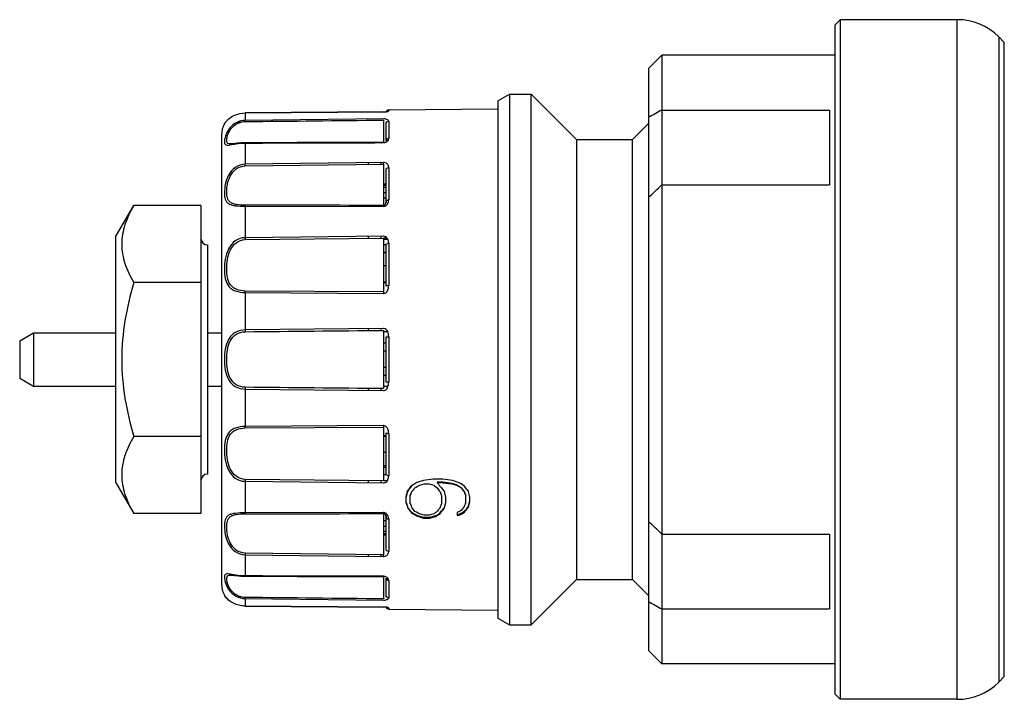
# Model space of a CAD drawing. Units: millimetres. Extents: x 0 to 841, y 0 to 1189.
# Drawn here: x 210 to 247, y 664 to 690 of the extents above; entities that cross this region are included whole.
import ezdxf

# ---------------------------------------------------------------- set-up
doc = ezdxf.new("R2010")
doc.units = ezdxf.units.MM
doc.header["$LTSCALE"] = 77.505185
doc.layers.add('ALL_AXIS', color=7, linetype='CONTINUOUS')

msp = doc.modelspace()

# ---------------------------------------------------------------- linework, layer by layer
at = {"layer": 'ALL_AXIS', "color": 40, "linetype": 'Continuous'}
for p, q in [((240.548, 689.577), (240.748, 689.777)), ((240.748, 689.777), (240.748, 664.277)), ((245.137, 689.777), (240.748, 689.777)), ((245.137, 664.277), (245.137, 689.777)), ((240.548, 689.577), (240.548, 664.477)), ((246.692, 689.133), (246.692, 664.921)), ((246.904, 688.921), (246.692, 689.133)), ((246.904, 665.133), (246.904, 688.921)), ((233.548, 687.952), (234.048, 688.452)), ((234.048, 688.452), (234.048, 665.602)), ((240.548, 688.452), (234.048, 688.452)), ((233.548, 687.952), (233.548, 666.102)), ((227.898, 686.727), (228.331, 686.977)), ((227.898, 686.727), (227.898, 667.327)), ((228.331, 686.977), (228.331, 667.077)), ((228.331, 686.977), (229.148, 686.977)), ((229.148, 667.077), (229.148, 686.977)), ((230.848, 685.277), (229.148, 686.977)), ((223.597, 686.317), (218.415, 686.279)), ((218.415, 686.278), (223.597, 686.316)), ((218.415, 686.278), (218.415, 686.279)), ((218.415, 686.278), (218.415, 685.999)), ((223.597, 686.317), (223.597, 686.316)), ((223.797, 686.391), (227.898, 686.427)), ((223.797, 686.391), (223.797, 686.352)), ((234.048, 686.387), (240.348, 686.387)), ((240.348, 686.387), (240.348, 683.579)), ((218.123, 685.927), (218.248, 685.927)), ((223.597, 686.056), (218.415, 685.999)), ((223.598, 686.009), (223.598, 685.173)), ((223.797, 685.97), (223.797, 685.315)), ((217.645, 685.893), (217.633, 685.875)), ((223.698, 685.226), (223.698, 685.874)), ((232.948, 685.277), (233.548, 685.877)), ((217.523, 685.444), (217.523, 668.61)), ((217.75, 685.411), (217.678, 685.416)), ((218.415, 685.148), (218.416, 685.159)), ((223.598, 685.177), (218.416, 685.16)), ((218.416, 685.16), (218.416, 685.157)), ((223.598, 685.173), (223.598, 685.177)), ((230.848, 685.277), (230.848, 668.777)), ((230.848, 685.277), (232.948, 685.277)), ((232.948, 668.777), (232.948, 685.277)), ((217.849, 685.112), (218.019, 685.112)), ((218.415, 685.148), (218.415, 684.355)), ((223.597, 684.42), (218.415, 684.355)), ((223.498, 684.419), (223.498, 684.353)), ((223.598, 684.355), (223.597, 684.42)), ((218.416, 684.293), (223.598, 684.355)), ((223.033, 684.413), (223.033, 684.348)), ((223.598, 684.355), (223.598, 682.809)), ((223.698, 682.952), (223.698, 684.149)), ((223.797, 684.226), (223.797, 683.016)), ((223.698, 683.602), (223.598, 683.602)), ((223.598, 683.568), (223.698, 683.568)), ((223.698, 683.475), (223.598, 683.475)), ((234.048, 683.579), (240.348, 683.579)), ((223.598, 683.299), (223.698, 683.299)), ((223.698, 683.084), (223.598, 683.084)), ((213.548, 681.627), (214.226, 682.8)), ((216.748, 682.8), (214.226, 682.8)), ((216.748, 682.8), (216.748, 671.253)), ((218.415, 682.781), (218.415, 681.595)), ((218.415, 682.781), (223.597, 682.771)), ((223.498, 682.809), (223.498, 682.771)), ((213.548, 681.627), (213.548, 672.427)), ((223.597, 681.659), (218.415, 681.595)), ((218.416, 681.524), (223.598, 681.584)), ((223.033, 681.652), (223.033, 681.578)), ((223.498, 681.658), (223.498, 681.583)), ((223.735, 681.585), (223.597, 681.585)), ((223.598, 681.584), (223.598, 679.565)), ((223.769, 681.529), (223.598, 681.529)), ((216.998, 681.327), (216.998, 672.727)), ((223.698, 681.328), (223.598, 681.328)), ((223.698, 679.776), (223.698, 681.339)), ((223.797, 681.386), (223.797, 679.805)), ((223.598, 681.057), (223.698, 681.057)), ((223.598, 681.047), (223.698, 681.047)), ((223.698, 680.537), (223.598, 680.537)), ((216.748, 679.914), (214.226, 679.914)), ((223.698, 679.929), (223.598, 679.929)), ((223.598, 679.917), (223.698, 679.917)), ((218.415, 679.539), (218.416, 679.597)), ((218.415, 679.539), (218.415, 678.14)), ((218.415, 679.539), (223.597, 679.505)), ((223.598, 679.565), (218.416, 679.597)), ((223.597, 678.193), (218.415, 678.14)), ((223.033, 678.187), (223.033, 678.115)), ((223.498, 678.192), (223.498, 678.119)), ((209.948, 677.727), (210.468, 678.027)), ((210.468, 678.027), (210.468, 676.027)), ((210.468, 678.027), (213.548, 678.027)), ((216.998, 678.027), (217.523, 678.027)), ((223.598, 678.12), (223.598, 675.934)), ((223.764, 678.061), (223.598, 678.061)), ((223.698, 676.181), (223.698, 677.873)), ((223.797, 677.882), (223.797, 676.172)), ((209.948, 677.727), (209.948, 676.327)), ((223.698, 677.645), (223.598, 677.645)), ((223.598, 677.354), (223.698, 677.354)), ((223.698, 676.732), (223.598, 676.732)), ((209.948, 676.327), (210.468, 676.027)), ((223.598, 676.441), (223.698, 676.441)), ((210.468, 676.027), (213.548, 676.027)), ((216.998, 676.027), (217.523, 676.027)), ((223.033, 675.939), (223.033, 675.867)), ((223.498, 675.935), (223.498, 675.862)), ((223.598, 676.025), (223.774, 676.025)), ((218.415, 675.914), (218.415, 674.515)), ((218.415, 675.914), (223.597, 675.861)), ((223.597, 674.549), (218.415, 674.515)), ((218.416, 674.457), (218.415, 674.515)), ((218.416, 674.457), (223.598, 674.489)), ((223.598, 674.489), (223.598, 672.47)), ((216.748, 674.14), (214.226, 674.14)), ((223.698, 674.166), (223.598, 674.166)), ((223.598, 674.154), (223.698, 674.154)), ((223.698, 672.715), (223.698, 674.278)), ((223.797, 674.249), (223.797, 672.668)), ((223.598, 673.544), (223.698, 673.544)), ((223.698, 673.033), (223.598, 673.033)), ((223.698, 672.972), (223.598, 672.972)), ((223.698, 672.703), (223.598, 672.703)), ((213.548, 672.427), (214.226, 671.253)), ((218.415, 672.459), (218.415, 671.273)), ((218.415, 672.459), (223.597, 672.395)), ((223.598, 672.47), (218.416, 672.53)), ((223.033, 672.476), (223.033, 672.402)), ((223.498, 672.471), (223.498, 672.396)), ((223.598, 672.493), (223.753, 672.493)), ((224.653, 672.282), (224.603, 672.213)), ((224.605, 672.224), (224.649, 672.286)), ((224.649, 672.286), (224.655, 672.293)), ((224.717, 672.322), (224.653, 672.282)), ((224.655, 672.293), (224.721, 672.335)), ((224.785, 672.365), (224.717, 672.322)), ((224.851, 672.407), (224.785, 672.365)), ((225.104, 672.492), (224.851, 672.407)), ((224.959, 672.314), (225.134, 672.363)), ((225.466, 672.535), (225.104, 672.492)), ((225.134, 672.363), (225.311, 672.362)), ((225.311, 672.362), (225.492, 672.31)), ((225.83, 672.533), (225.466, 672.535)), ((225.616, 672.425), (225.627, 672.411)), ((225.839, 672.425), (225.616, 672.425)), ((225.621, 672.406), (225.839, 672.405)), ((225.71, 672.293), (225.695, 672.312)), ((226.192, 672.487), (225.83, 672.533)), ((226.167, 672.378), (225.839, 672.425)), ((225.839, 672.405), (226.167, 672.356)), ((225.873, 672.425), (225.873, 672.405)), ((226.339, 672.33), (226.167, 672.378)), ((226.167, 672.356), (226.337, 672.307)), ((226.445, 672.4), (226.192, 672.487)), ((226.337, 672.307), (226.512, 672.207)), ((226.514, 672.23), (226.339, 672.33)), ((226.512, 672.358), (226.445, 672.4)), ((226.571, 672.32), (226.512, 672.358)), ((226.553, 672.181), (226.514, 672.23)), ((226.58, 672.314), (226.571, 672.32)), ((226.644, 672.274), (226.58, 672.314)), ((226.694, 672.204), (226.644, 672.274)), ((224.453, 671.663), (224.455, 671.88)), ((224.456, 671.88), (224.453, 671.869)), ((224.455, 671.88), (224.472, 671.949)), ((224.467, 671.924), (224.456, 671.88)), ((224.479, 671.974), (224.467, 671.924)), ((224.472, 671.949), (224.489, 672.017)), ((224.491, 672.025), (224.479, 671.974)), ((224.489, 672.017), (224.503, 672.076)), ((224.504, 672.076), (224.491, 672.025)), ((224.503, 672.076), (224.505, 672.087)), ((224.51, 672.084), (224.504, 672.076)), ((224.554, 672.144), (224.51, 672.084)), ((224.609, 671.608), (224.609, 671.925)), ((224.766, 672.193), (224.784, 672.216)), ((225.782, 671.919), (225.782, 671.602)), ((225.827, 672.146), (225.8, 672.18)), ((225.889, 672.068), (225.88, 672.08)), ((225.902, 672.018), (225.889, 672.068)), ((225.926, 671.917), (225.902, 672.018)), ((225.931, 671.899), (225.926, 671.917)), ((225.937, 671.874), (225.931, 671.899)), ((225.94, 671.862), (225.937, 671.874)), ((225.94, 671.656), (225.94, 671.862)), ((226.512, 672.207), (226.55, 672.157)), ((226.589, 672.108), (226.618, 672.072)), ((226.618, 672.072), (226.628, 672.059)), ((226.628, 672.059), (226.647, 672.011)), ((226.638, 672.064), (226.631, 672.082)), ((226.65, 672.034), (226.638, 672.064)), ((226.647, 672.011), (226.666, 671.962)), ((226.666, 671.962), (226.678, 671.932)), ((226.678, 671.932), (226.686, 671.914)), ((226.686, 671.914), (226.686, 671.64)), ((226.73, 672.154), (226.694, 672.204)), ((226.74, 672.14), (226.73, 672.154)), ((226.806, 672.014), (226.794, 672.065)), ((226.819, 671.963), (226.806, 672.014)), ((226.831, 671.912), (226.819, 671.963)), ((226.836, 671.894), (226.831, 671.912)), ((226.841, 671.872), (226.836, 671.894)), ((226.845, 671.858), (226.841, 671.872)), ((226.845, 671.694), (226.845, 671.858)), ((224.458, 671.665), (224.455, 671.674)), ((224.472, 671.608), (224.458, 671.665)), ((224.487, 671.53), (224.501, 671.474)), ((226.628, 671.501), (226.589, 671.455)), ((226.635, 671.519), (226.628, 671.501)), ((226.647, 671.547), (226.635, 671.519)), ((226.666, 671.594), (226.647, 671.547)), ((226.686, 671.64), (226.666, 671.594)), ((216.748, 671.253), (214.226, 671.253)), ((223.597, 671.283), (218.415, 671.273)), ((223.598, 671.245), (223.598, 669.699)), ((224.501, 671.474), (224.504, 671.464)), ((224.554, 671.399), (224.563, 671.387)), ((224.57, 671.392), (224.555, 671.411)), ((224.648, 671.277), (224.653, 671.27)), ((224.653, 671.27), (224.72, 671.231)), ((224.721, 671.245), (224.655, 671.283)), ((224.706, 671.421), (224.667, 671.468)), ((224.753, 671.366), (224.706, 671.421)), ((224.72, 671.231), (224.786, 671.193)), ((224.787, 671.207), (224.721, 671.245)), ((224.759, 671.359), (224.753, 671.366)), ((224.783, 671.329), (224.759, 671.359)), ((224.842, 671.299), (224.783, 671.329)), ((224.786, 671.193), (224.852, 671.155)), ((224.853, 671.17), (224.787, 671.207)), ((224.908, 671.264), (224.842, 671.299)), ((224.852, 671.155), (225.101, 671.078)), ((225.101, 671.095), (224.853, 671.17)), ((224.958, 671.238), (224.908, 671.264)), ((225.134, 671.191), (224.958, 671.238)), ((225.311, 671.191), (225.134, 671.191)), ((225.492, 671.237), (225.311, 671.191)), ((225.588, 671.168), (225.344, 671.095)), ((225.345, 671.077), (225.59, 671.15)), ((225.519, 671.258), (225.492, 671.237)), ((225.649, 671.374), (225.611, 671.329)), ((225.69, 671.226), (225.737, 671.261)), ((225.836, 671.41), (225.82, 671.389)), ((225.83, 671.38), (225.838, 671.391)), ((226.512, 671.363), (226.368, 671.289)), ((226.368, 671.289), (226.369, 671.169)), ((226.369, 671.169), (226.447, 671.188)), ((226.392, 671.197), (226.372, 671.193)), ((226.445, 671.211), (226.392, 671.197)), ((226.511, 671.249), (226.445, 671.211)), ((226.447, 671.188), (226.512, 671.225)), ((226.576, 671.286), (226.511, 671.249)), ((226.55, 671.409), (226.512, 671.363)), ((226.512, 671.225), (226.578, 671.263)), ((226.589, 671.455), (226.55, 671.409)), ((226.641, 671.324), (226.576, 671.286)), ((226.578, 671.263), (226.644, 671.3)), ((226.741, 671.453), (226.722, 671.428)), ((226.735, 671.418), (226.744, 671.429)), ((223.598, 670.982), (223.698, 670.982)), ((223.698, 670.765), (223.598, 670.765)), ((223.698, 669.905), (223.698, 671.102)), ((223.797, 671.038), (223.797, 669.828)), ((225.344, 671.095), (225.101, 671.095)), ((225.101, 671.078), (225.345, 671.077)), ((223.598, 670.585), (223.698, 670.585)), ((223.698, 670.49), (223.598, 670.49)), ((223.598, 670.452), (223.698, 670.452)), ((234.048, 670.475), (240.348, 670.475)), ((240.348, 670.475), (240.348, 667.667)), ((218.416, 669.761), (218.415, 669.699)), ((218.415, 669.699), (218.415, 668.906)), ((218.415, 669.699), (223.597, 669.634)), ((223.598, 669.699), (218.416, 669.761)), ((223.033, 669.706), (223.033, 669.641)), ((223.498, 669.701), (223.498, 669.635)), ((217.849, 668.941), (218.016, 668.941)), ((218.416, 668.896), (218.415, 668.906)), ((217.75, 668.643), (217.675, 668.638)), ((218.416, 668.897), (218.416, 668.894)), ((218.416, 668.894), (223.598, 668.877)), ((223.597, 668.891), (223.597, 668.881)), ((223.597, 668.881), (223.598, 668.877)), ((223.598, 668.877), (223.598, 668.881)), ((223.598, 668.877), (223.598, 668.045)), ((223.698, 668.18), (223.698, 668.828)), ((223.797, 668.739), (223.797, 668.084)), ((230.848, 668.777), (229.148, 667.077)), ((230.848, 668.777), (232.948, 668.777)), ((232.948, 668.777), (233.548, 668.177)), ((217.645, 668.161), (217.633, 668.179)), ((218.124, 668.127), (218.244, 668.127)), ((218.415, 668.055), (218.415, 667.776)), ((218.415, 668.055), (223.597, 667.998)), ((218.415, 667.775), (218.415, 667.776)), ((223.597, 667.738), (218.415, 667.776)), ((218.415, 667.775), (223.597, 667.737)), ((223.597, 667.738), (223.597, 667.737)), ((223.797, 667.702), (223.797, 667.663)), ((223.797, 667.663), (227.898, 667.627)), ((234.048, 667.667), (240.348, 667.667)), ((227.898, 667.327), (228.331, 667.077)), ((228.331, 667.077), (229.148, 667.077)), ((233.548, 666.102), (234.048, 665.602)), ((240.548, 665.602), (234.048, 665.602)), ((246.904, 665.133), (246.692, 664.921)), ((240.548, 664.477), (240.748, 664.277)), ((245.137, 664.277), (240.748, 664.277))]:
    msp.add_line(p, q, dxfattribs=at)
for points in [[(223.698, 682.952), (223.697, 682.929), (223.692, 682.899)], [(223.692, 671.155), (223.697, 671.124), (223.698, 671.102)]]:
    msp.add_lwpolyline(points, dxfattribs=at)
for centre, radius, start, end in [((245.137, 687.577), 2.2, 45, 90), ((223.798, 686.291), 0.1, 90.5, 160.647), ((243.308, 669.333), 19.405, 118.5006, 120.1937), ((218.423, 685.444), 0.9, 151.3991, 180), ((218.434, 682.304), 2.854, 90.3611, 94.5016), ((223.717, 685.165), 0.12, 174.3442, 180.9688), ((223.597, 684.172), 0.249, 87.822, 90.0157), ((193, 683.966), 25.418, 0.7369, 0.8766), ((209.618, 708.824), 35.13, 312.9348, 314.0591), ((223.526, 683.003), 0.27, 339.4782, 344.118), ((216.998, 681.577), 0.25, 180, 270), ((249.526, 681.94), 31.113, 180.635, 180.7664), ((223.596, 681.483), 0.176, 84.8052, 89.7042), ((229.717, 678.246), 11.303, 180.5384, 180.8927), ((223.596, 678.038), 0.155, 83.2381, 89.4257), ((229.717, 675.808), 11.303, 179.1073, 179.4616), ((223.595, 674.39), 0.159, 84.2858, 89.2641), ((216.998, 672.477), 0.25, 90, 180), ((249.526, 672.114), 31.113, 179.2336, 179.365), ((190.003, 697.124), 42.629, 324.147, 324.2613), ((200.236, 716.161), 50.336, 299.1871, 299.4155), ((246.882, 697.155), 32.784, 229.2728, 229.5471), ((260.445, 699.82), 44.32, 218.2103, 218.3657), ((259.311, 698.923), 42.874, 218.3989, 218.5913), ((190.633, 696.668), 41.852, 324.0315, 324.1474), ((190.178, 697.051), 42.45, 324.0751, 324.1899), ((200.316, 681.762), 26.209, 337.954, 338.2956), ((204.841, 687.953), 25.404, 321.3004, 321.4409), ((204.635, 688.117), 25.668, 321.4408, 321.6553), ((246.07, 688.208), 25.973, 218.0285, 218.4315), ((250.38, 681.825), 26.517, 201.5979, 201.9362), ((258.204, 698.037), 41.456, 218.6487, 218.7662), ((246.994, 688.22), 25.999, 218.1573, 218.2951), ((246.755, 688.124), 25.735, 218.2806, 218.4202), ((246.582, 687.987), 25.515, 218.42, 218.5606), ((251.073, 681.783), 26.296, 201.7611, 201.8752), ((250.78, 681.665), 25.981, 201.875, 201.9901), ((261.116, 696.907), 42.368, 215.7717, 215.8967), ((253.691, 678.982), 30.14, 194.0536, 194.1855), ((253.013, 678.811), 29.441, 194.1857, 194.3193), ((252.833, 678.791), 29.256, 194.2135, 194.3474), ((252.264, 678.646), 28.669, 194.3472, 194.4832), ((276.358, 693.033), 56.009, 202.4904, 202.6454), ((174.5, 692.885), 55.523, 337.3051, 337.4606), ((198.155, 678.635), 28.647, 345.489, 345.6253), ((197.59, 678.78), 29.232, 345.6251, 345.7594), ((196.913, 678.951), 29.93, 345.7597, 345.8924), ((208.582, 685.403), 22.899, 322.4673, 322.6718), ((208.672, 685.377), 22.828, 322.3386, 322.5442), ((198.715, 678.724), 28.986, 345.6034, 345.7384), ((198.72, 678.715), 28.988, 345.5756, 345.7109), ((198.145, 678.869), 29.574, 345.7382, 345.8712), ((198.15, 678.86), 29.576, 345.7107, 345.8441), ((197.572, 679.013), 30.165, 345.8714, 346.0026), ((197.531, 679.016), 30.214, 345.8444, 345.9759), ((223.597, 671.106), 0.177, 79.1131, 90.0753), ((242.76, 685.387), 22.96, 217.3322, 217.5366), ((242.555, 685.305), 22.738, 217.4607, 217.666), ((242.486, 685.177), 22.614, 217.5733, 217.7437), ((242.277, 685.091), 22.388, 217.7263, 217.8742), ((242.252, 684.996), 22.318, 217.7434, 217.9277), ((242.019, 684.891), 22.061, 217.8738, 218.084), ((199.669, 704.55), 42.15, 307.8274, 307.9861), ((207.619, 694.874), 29.746, 307.1624, 307.2804), ((207.784, 694.818), 29.618, 306.9541, 307.0729), ((207.503, 695.026), 29.938, 307.2803, 307.3977), ((207.667, 694.974), 29.813, 307.0727, 307.1962), ((197.702, 695.062), 36.635, 319.7151, 319.8979), ((207.387, 695.179), 30.13, 307.3979, 307.5147), ((208.381, 684.884), 22.051, 321.9065, 322.1199), ((208.488, 684.846), 21.956, 321.7756, 321.9901), ((208.12, 685.087), 22.381, 322.1195, 322.2626), ((208.222, 685.055), 22.294, 321.9896, 322.1673), ((207.838, 685.305), 22.738, 322.3309, 322.5393), ((207.943, 685.271), 22.648, 322.202, 322.4114), ((209.118, 684.99), 22.223, 322.0513, 322.2605), ((209.211, 684.959), 22.146, 321.9202, 322.1307), ((208.862, 685.188), 22.546, 322.2601, 322.3882), ((208.948, 685.164), 22.48, 322.1302, 322.3015), ((223.798, 671.186), 0.148, 250.0184, 269.6138), ((209.618, 645.231), 35.13, 45.9399, 47.0641), ((191.918, 670.088), 31.682, 359.1784, 359.2962), ((218.423, 668.61), 0.9, 180, 208.6009), ((243.673, 685.371), 20.151, 239.8367, 241.4672), ((223.587, 666.602), 1.136, 86.2994, 89.5009), ((223.798, 667.763), 0.1, 199.3431, 269.5), ((223.797, 667.801), 0.0988, 231.7132, 239.8717), ((245.137, 666.477), 2.2, 270, 315)]:
    msp.add_arc(centre, radius, start, end, dxfattribs=at)
for points, knots in [([(217.796, 686.057), (217.871, 686.12), (218.066, 686.234), (218.291, 686.276), (218.415, 686.278)], [0, 0, 0, 0, 0.440562, 1, 1, 1, 1]), ([(223.663, 686.319), (223.67, 686.32), (223.696, 686.322), (223.722, 686.325), (223.74, 686.328)], [0, 0, 0, 0, 0.295367, 1, 1, 1, 1]), ([(223.762, 686.333), (223.764, 686.334), (223.772, 686.336), (223.781, 686.338), (223.786, 686.341)], [0, 0, 0, 0, 0.307958, 1, 1, 1, 1]), ([(223.786, 686.341), (223.788, 686.342), (223.792, 686.345), (223.796, 686.349), (223.797, 686.352)], [0, 0, 0, 0, 0.349253, 1, 1, 1, 1]), ([(217.633, 685.875), (217.635, 685.874), (217.637, 685.886), (217.649, 685.896), (217.665, 685.923), (217.68, 685.941), (217.689, 685.951)], [0, 0, 0, 0, 0.061993, 0.247732, 0.559313, 1, 1, 1, 1]), ([(218.415, 685.999), (218.305, 685.998), (218.089, 685.945), (217.848, 685.754), (217.708, 685.531), (217.659, 685.381), (217.645, 685.313)], [0, 0, 0, 0, 0.298625, 0.576065, 0.813632, 1, 1, 1, 1]), ([(217.689, 685.951), (217.696, 685.959), (217.729, 685.997), (217.765, 686.032), (217.796, 686.057)], [0, 0, 0, 0, 0.205466, 1, 1, 1, 1]), ([(217.849, 685.113), (217.82, 685.113), (217.761, 685.116), (217.716, 685.199), (217.721, 685.301), (217.747, 685.437), (217.816, 685.602), (217.946, 685.776), (218.152, 685.917), (218.327, 685.956), (218.416, 685.956)], [0, 0, 0, 0, 0.066443, 0.119643, 0.195106, 0.300422, 0.4363, 0.602378, 0.793976, 1, 1, 1, 1]), ([(223.797, 685.97), (223.796, 685.98), (223.786, 686.014), (223.707, 686.05), (223.641, 686.056), (223.597, 686.056)], [0, 0, 0, 0, 0.132605, 0.435217, 1, 1, 1, 1]), ([(223.698, 685.874), (223.698, 685.898), (223.72, 685.95), (223.772, 685.969), (223.797, 685.97)], [0, 0, 0, 0, 0.491889, 1, 1, 1, 1]), ([(217.645, 685.313), (217.642, 685.299), (217.634, 685.249), (217.63, 685.197), (217.635, 685.162)], [0, 0, 0, 0, 0.29547, 1, 1, 1, 1]), ([(217.635, 685.162), (217.636, 685.153), (217.642, 685.123), (217.662, 685.093), (217.681, 685.084)], [0, 0, 0, 0, 0.295393, 1, 1, 1, 1]), ([(223.663, 685.171), (223.674, 685.174), (223.71, 685.186), (223.743, 685.207), (223.762, 685.227)], [0, 0, 0, 0, 0.293848, 1, 1, 1, 1]), ([(223.797, 685.315), (223.772, 685.315), (223.722, 685.298), (223.698, 685.249), (223.698, 685.226)], [0, 0, 0, 0, 0.521443, 1, 1, 1, 1]), ([(217.681, 685.084), (217.712, 685.068), (217.816, 685.076), (217.908, 685.095), (217.97, 685.106)], [0, 0, 0, 0, 0.353686, 1, 1, 1, 1]), ([(218.21, 685.149), (218.138, 685.143), (218.018, 685.129), (217.898, 685.112), (217.849, 685.113)], [0, 0, 0, 0, 0.59685, 1, 1, 1, 1]), ([(217.97, 685.106), (218.002, 685.111), (218.149, 685.135), (218.299, 685.146), (218.415, 685.148)], [0, 0, 0, 0, 0.219543, 1, 1, 1, 1]), ([(223.786, 684.295), (223.776, 684.327), (223.729, 684.394), (223.65, 684.418), (223.607, 684.42)], [0, 0, 0, 0, 0.436376, 1, 1, 1, 1]), ([(218.415, 684.355), (218.284, 684.353), (218.019, 684.263), (217.77, 683.955), (217.658, 683.614), (217.628, 683.344), (217.637, 683.156), (217.66, 683.041), (217.707, 682.942), (217.788, 682.867), (217.904, 682.82), (218.115, 682.784), (218.29, 682.782), (218.415, 682.781)], [0, 0, 0, 0, 0.154069, 0.306137, 0.448421, 0.571266, 0.623215, 0.668574, 0.708948, 0.748921, 0.795409, 0.853441, 1, 1, 1, 1]), ([(218.416, 682.818), (218.303, 682.818), (218.143, 682.823), (217.954, 682.868), (217.851, 682.92), (217.783, 682.997), (217.744, 683.092), (217.724, 683.202), (217.716, 683.374), (217.741, 683.618), (217.837, 683.926), (218.056, 684.208), (218.297, 684.291), (218.416, 684.293)], [0, 0, 0, 0, 0.146379, 0.20361, 0.250299, 0.291713, 0.334174, 0.381311, 0.434154, 0.556194, 0.69581, 0.845968, 1, 1, 1, 1]), ([(223.698, 684.149), (223.698, 684.169), (223.725, 684.214), (223.773, 684.225), (223.797, 684.226)], [0, 0, 0, 0, 0.454284, 1, 1, 1, 1]), ([(214.226, 682.8), (214.095, 682.574), (213.871, 682.113), (213.734, 681.357), (213.871, 680.601), (214.095, 680.14), (214.226, 679.914)], [0, 0, 0, 0, 0.257456, 0.5, 0.742544, 1, 1, 1, 1]), ([(218.416, 682.818), (218.416, 682.817), (218.416, 682.804), (218.415, 682.792), (218.415, 682.781)], [0, 0, 0, 0, 0.126393, 1, 1, 1, 1]), ([(223.597, 682.771), (223.597, 682.776), (223.598, 682.789), (223.597, 682.801), (223.598, 682.809)], [0, 0, 0, 0, 0.38567, 1, 1, 1, 1]), ([(223.598, 682.809), (223.607, 682.809), (223.64, 682.814), (223.667, 682.84), (223.678, 682.861)], [0, 0, 0, 0, 0.268672, 1, 1, 1, 1]), ([(223.665, 682.785), (223.679, 682.791), (223.729, 682.819), (223.764, 682.869), (223.779, 682.908)], [0, 0, 0, 0, 0.271741, 1, 1, 1, 1]), ([(218.415, 681.595), (218.284, 681.593), (218.016, 681.507), (217.762, 681.183), (217.654, 680.802), (217.624, 680.425), (217.647, 680.079), (217.743, 679.818), (217.895, 679.671), (218.103, 679.564), (218.289, 679.54), (218.415, 679.539)], [0, 0, 0, 0, 0.134665, 0.269648, 0.405896, 0.537445, 0.656708, 0.761495, 0.81346, 0.869961, 1, 1, 1, 1]), ([(218.416, 679.597), (218.301, 679.598), (218.131, 679.623), (217.945, 679.732), (217.813, 679.877), (217.733, 680.123), (217.713, 680.442), (217.738, 680.787), (217.83, 681.136), (218.052, 681.439), (218.297, 681.522), (218.416, 681.524)], [0, 0, 0, 0, 0.129247, 0.185501, 0.238205, 0.345528, 0.465892, 0.596778, 0.73194, 0.866085, 1, 1, 1, 1]), ([(223.797, 681.386), (223.795, 681.443), (223.782, 681.535), (223.705, 681.631), (223.644, 681.656), (223.612, 681.659)], [0, 0, 0, 0, 0.482667, 0.734076, 1, 1, 1, 1]), ([(223.698, 681.339), (223.698, 681.354), (223.737, 681.383), (223.773, 681.386), (223.797, 681.386)], [0, 0, 0, 0, 0.379595, 1, 1, 1, 1]), ([(214.226, 679.914), (214.09, 679.445), (213.864, 678.492), (213.736, 677.027), (213.864, 675.562), (214.09, 674.609), (214.226, 674.14)], [0, 0, 0, 0, 0.250043, 0.5, 0.749957, 1, 1, 1, 1]), ([(223.663, 679.52), (223.68, 679.527), (223.741, 679.572), (223.774, 679.645), (223.786, 679.699)], [0, 0, 0, 0, 0.255824, 1, 1, 1, 1]), ([(223.797, 679.805), (223.774, 679.805), (223.744, 679.803), (223.698, 679.788), (223.698, 679.776)], [0, 0, 0, 0, 0.66436, 1, 1, 1, 1]), ([(223.598, 679.565), (223.598, 679.561), (223.598, 679.541), (223.597, 679.521), (223.597, 679.504)], [0, 0, 0, 0, 0.190529, 1, 1, 1, 1]), ([(218.415, 678.14), (218.286, 678.138), (218.09, 678.09), (217.89, 677.932), (217.743, 677.728), (217.65, 677.416), (217.624, 677.027), (217.65, 676.638), (217.743, 676.326), (217.89, 676.122), (218.09, 675.964), (218.286, 675.916), (218.415, 675.914)], [0, 0, 0, 0, 0.126654, 0.187258, 0.247178, 0.370485, 0.500001, 0.629516, 0.752822, 0.812742, 0.873347, 1, 1, 1, 1]), ([(223.797, 677.882), (223.795, 677.947), (223.783, 678.047), (223.708, 678.157), (223.646, 678.188), (223.614, 678.192)], [0, 0, 0, 0, 0.499363, 0.750214, 1, 1, 1, 1]), ([(218.416, 675.984), (218.298, 675.985), (218.061, 676.047), (217.826, 676.325), (217.736, 676.668), (217.713, 677.027), (217.736, 677.386), (217.826, 677.729), (218.061, 678.007), (218.298, 678.069), (218.416, 678.07)], [0, 0, 0, 0, 0.126062, 0.245931, 0.370217, 0.5, 0.629783, 0.754069, 0.873938, 1, 1, 1, 1]), ([(223.698, 677.873), (223.698, 677.876), (223.713, 677.877), (223.729, 677.88), (223.762, 677.882), (223.785, 677.882), (223.797, 677.882)], [0, 0, 0, 0, 0.082932, 0.298887, 0.621029, 1, 1, 1, 1]), ([(223.663, 675.876), (223.713, 675.9), (223.785, 676.003), (223.795, 676.115), (223.797, 676.172)], [0, 0, 0, 0, 0.496463, 1, 1, 1, 1]), ([(223.797, 676.172), (223.785, 676.172), (223.762, 676.172), (223.729, 676.174), (223.713, 676.177), (223.698, 676.178), (223.698, 676.181)], [0, 0, 0, 0, 0.378971, 0.701113, 0.917068, 1, 1, 1, 1]), ([(218.415, 674.515), (218.289, 674.514), (218.103, 674.49), (217.895, 674.383), (217.743, 674.236), (217.647, 673.975), (217.624, 673.629), (217.654, 673.252), (217.762, 672.871), (218.016, 672.547), (218.284, 672.461), (218.415, 672.459)], [0, 0, 0, 0, 0.13004, 0.18654, 0.238505, 0.343293, 0.462556, 0.594105, 0.730352, 0.865335, 1, 1, 1, 1]), ([(218.416, 672.53), (218.297, 672.532), (218.052, 672.615), (217.83, 672.918), (217.738, 673.267), (217.713, 673.612), (217.733, 673.931), (217.813, 674.177), (217.945, 674.322), (218.131, 674.431), (218.301, 674.456), (218.416, 674.457)], [0, 0, 0, 0, 0.133915, 0.26806, 0.403222, 0.534108, 0.654472, 0.761795, 0.814499, 0.870753, 1, 1, 1, 1]), ([(223.597, 674.55), (223.597, 674.543), (223.597, 674.523), (223.598, 674.503), (223.598, 674.489)], [0, 0, 0, 0, 0.300019, 1, 1, 1, 1]), ([(223.786, 674.354), (223.777, 674.398), (223.743, 674.487), (223.657, 674.544), (223.611, 674.549)], [0, 0, 0, 0, 0.498412, 1, 1, 1, 1]), ([(214.226, 674.14), (214.095, 673.914), (213.871, 673.453), (213.734, 672.697), (213.871, 671.941), (214.095, 671.48), (214.226, 671.253)], [0, 0, 0, 0, 0.257456, 0.5, 0.742544, 1, 1, 1, 1]), ([(223.698, 674.278), (223.698, 674.266), (223.744, 674.251), (223.774, 674.249), (223.797, 674.249)], [0, 0, 0, 0, 0.335639, 1, 1, 1, 1]), ([(223.663, 672.408), (223.71, 672.427), (223.785, 672.515), (223.795, 672.618), (223.797, 672.668)], [0, 0, 0, 0, 0.507649, 1, 1, 1, 1]), ([(223.797, 672.668), (223.773, 672.668), (223.737, 672.671), (223.698, 672.7), (223.698, 672.715)], [0, 0, 0, 0, 0.620405, 1, 1, 1, 1]), ([(218.415, 671.273), (218.29, 671.272), (218.115, 671.269), (217.904, 671.233), (217.788, 671.187), (217.707, 671.112), (217.66, 671.013), (217.637, 670.898), (217.628, 670.71), (217.658, 670.44), (217.77, 670.099), (218.019, 669.791), (218.284, 669.701), (218.415, 669.699)], [0, 0, 0, 0, 0.14656, 0.204591, 0.251079, 0.291053, 0.331427, 0.376786, 0.428735, 0.55158, 0.693863, 0.845931, 1, 1, 1, 1]), ([(218.416, 669.761), (218.297, 669.763), (218.056, 669.846), (217.837, 670.128), (217.741, 670.436), (217.716, 670.68), (217.724, 670.852), (217.744, 670.962), (217.783, 671.057), (217.851, 671.134), (217.954, 671.186), (218.143, 671.231), (218.303, 671.236), (218.416, 671.236)], [0, 0, 0, 0, 0.154032, 0.30419, 0.443806, 0.565846, 0.618689, 0.665826, 0.708287, 0.749701, 0.79639, 0.853621, 1, 1, 1, 1]), ([(218.415, 671.273), (218.415, 671.268), (218.416, 671.256), (218.415, 671.244), (218.416, 671.236)], [0, 0, 0, 0, 0.364679, 1, 1, 1, 1]), ([(223.598, 671.245), (223.598, 671.246), (223.597, 671.259), (223.597, 671.272), (223.597, 671.283)], [0, 0, 0, 0, 0.110608, 1, 1, 1, 1]), ([(223.688, 671.171), (223.681, 671.189), (223.661, 671.227), (223.619, 671.245), (223.598, 671.245)], [0, 0, 0, 0, 0.479824, 1, 1, 1, 1]), ([(223.73, 671.224), (223.724, 671.231), (223.696, 671.257), (223.659, 671.274), (223.631, 671.28)], [0, 0, 0, 0, 0.238795, 1, 1, 1, 1]), ([(223.663, 669.643), (223.705, 669.655), (223.78, 669.708), (223.795, 669.792), (223.797, 669.828)], [0, 0, 0, 0, 0.548162, 1, 1, 1, 1]), ([(223.797, 669.828), (223.773, 669.829), (223.725, 669.84), (223.698, 669.885), (223.698, 669.905)], [0, 0, 0, 0, 0.545717, 1, 1, 1, 1]), ([(217.645, 668.931), (217.642, 668.923), (217.63, 668.882), (217.632, 668.84), (217.635, 668.806)], [0, 0, 0, 0, 0.201365, 1, 1, 1, 1]), ([(217.989, 668.945), (217.941, 668.953), (217.859, 668.969), (217.757, 668.984), (217.68, 668.979), (217.652, 668.947), (217.645, 668.931)], [0, 0, 0, 0, 0.403658, 0.681637, 0.857921, 1, 1, 1, 1]), ([(218.21, 668.133), (218.072, 668.178), (217.897, 668.314), (217.777, 668.537), (217.733, 668.676), (217.718, 668.787), (217.721, 668.874), (217.77, 668.939), (217.822, 668.941), (217.849, 668.941)], [0, 0, 0, 0, 0.398483, 0.560671, 0.693062, 0.7958, 0.870134, 0.926445, 1, 1, 1, 1]), ([(217.849, 668.941), (217.88, 668.941), (217.956, 668.934), (218.143, 668.909), (218.302, 668.896), (218.416, 668.896)], [0, 0, 0, 0, 0.166913, 0.397026, 1, 1, 1, 1]), ([(218.415, 668.906), (218.377, 668.907), (218.234, 668.911), (218.092, 668.928), (217.989, 668.945)], [0, 0, 0, 0, 0.270176, 1, 1, 1, 1]), ([(217.635, 668.806), (217.642, 668.739), (217.682, 668.583), (217.811, 668.341), (218.059, 668.12), (218.294, 668.056), (218.415, 668.055)], [0, 0, 0, 0, 0.17319, 0.407463, 0.690544, 1, 1, 1, 1]), ([(223.797, 668.739), (223.795, 668.767), (223.772, 668.839), (223.701, 668.874), (223.661, 668.883)], [0, 0, 0, 0, 0.403584, 1, 1, 1, 1]), ([(223.698, 668.828), (223.698, 668.805), (223.722, 668.756), (223.772, 668.739), (223.797, 668.739)], [0, 0, 0, 0, 0.478557, 1, 1, 1, 1]), ([(217.633, 668.179), (217.635, 668.18), (217.637, 668.168), (217.649, 668.158), (217.665, 668.131), (217.68, 668.113), (217.689, 668.103)], [0, 0, 0, 0, 0.061993, 0.247732, 0.559313, 1, 1, 1, 1]), ([(217.827, 667.972), (217.802, 667.991), (217.735, 668.048), (217.677, 668.115), (217.645, 668.161)], [0, 0, 0, 0, 0.359612, 1, 1, 1, 1]), ([(223.797, 668.084), (223.772, 668.085), (223.72, 668.104), (223.698, 668.156), (223.698, 668.18)], [0, 0, 0, 0, 0.508111, 1, 1, 1, 1]), ([(218.415, 667.776), (218.356, 667.777), (218.147, 667.796), (217.946, 667.882), (217.827, 667.972)], [0, 0, 0, 0, 0.284042, 1, 1, 1, 1]), ([(223.663, 668.002), (223.685, 668.004), (223.722, 668.012), (223.766, 668.031), (223.792, 668.057), (223.796, 668.076), (223.797, 668.084)], [0, 0, 0, 0, 0.392614, 0.663405, 0.848514, 1, 1, 1, 1]), ([(223.74, 667.726), (223.735, 667.727), (223.709, 667.731), (223.682, 667.734), (223.661, 667.735)], [0, 0, 0, 0, 0.203626, 1, 1, 1, 1]), ([(223.797, 667.702), (223.795, 667.707), (223.776, 667.72), (223.756, 667.723), (223.74, 667.726)], [0, 0, 0, 0, 0.269214, 1, 1, 1, 1])]:
    msp.add_open_spline(points, degree=3, knots=knots, dxfattribs=at)
for points in [[(223.597, 686.317), (223.619, 686.317), (223.641, 686.318), (223.663, 686.319)], [(223.797, 686.352), (223.776, 686.352), (223.753, 686.344), (223.736, 686.331)], [(223.74, 686.328), (223.748, 686.33), (223.755, 686.331), (223.762, 686.333)], [(218.416, 685.956), (220.143, 685.974), (221.871, 685.991), (223.598, 686.009)], [(218.415, 685.148), (220.143, 685.152), (221.87, 685.159), (223.597, 685.163)], [(223.598, 685.173), (221.871, 685.168), (220.143, 685.163), (218.416, 685.158)], [(223.597, 685.163), (223.619, 685.164), (223.641, 685.166), (223.663, 685.171)], [(223.762, 685.227), (223.772, 685.237), (223.78, 685.249), (223.786, 685.262)], [(223.786, 685.262), (223.793, 685.279), (223.796, 685.297), (223.797, 685.315)], [(223.797, 684.226), (223.796, 684.249), (223.794, 684.273), (223.786, 684.295)], [(223.694, 682.905), (223.697, 682.92), (223.698, 682.936), (223.698, 682.952)], [(223.698, 682.952), (223.698, 682.964), (223.704, 682.975), (223.712, 682.984)], [(223.712, 682.984), (223.721, 682.995), (223.734, 683.002), (223.748, 683.007)], [(223.748, 683.007), (223.763, 683.013), (223.78, 683.016), (223.797, 683.016)], [(223.786, 682.929), (223.794, 682.957), (223.797, 682.987), (223.797, 683.016)], [(223.598, 682.809), (221.871, 682.812), (220.143, 682.815), (218.416, 682.818)], [(223.597, 682.771), (223.62, 682.771), (223.644, 682.776), (223.665, 682.785)], [(223.678, 682.861), (223.686, 682.875), (223.691, 682.89), (223.694, 682.905)], [(223.786, 679.699), (223.791, 679.721), (223.793, 679.743), (223.795, 679.766)], [(223.795, 679.766), (223.796, 679.779), (223.797, 679.792), (223.797, 679.805)], [(223.597, 679.505), (223.62, 679.505), (223.642, 679.51), (223.663, 679.52)], [(218.416, 678.07), (220.143, 678.087), (221.871, 678.103), (223.598, 678.12)], [(223.598, 675.934), (221.871, 675.951), (220.143, 675.967), (218.416, 675.984)], [(223.597, 675.861), (223.62, 675.862), (223.642, 675.866), (223.663, 675.876)], [(223.797, 674.249), (223.796, 674.284), (223.794, 674.319), (223.786, 674.354)], [(223.597, 672.395), (223.619, 672.395), (223.642, 672.399), (223.663, 672.408)], [(218.416, 671.236), (220.143, 671.239), (221.871, 671.242), (223.598, 671.245)], [(223.694, 671.149), (223.692, 671.157), (223.69, 671.164), (223.688, 671.171)], [(223.698, 671.102), (223.698, 671.118), (223.697, 671.134), (223.694, 671.149)], [(223.779, 671.146), (223.768, 671.175), (223.752, 671.202), (223.73, 671.224)], [(223.797, 671.038), (223.797, 671.074), (223.792, 671.112), (223.779, 671.146)], [(223.698, 671.102), (223.698, 671.09), (223.704, 671.079), (223.712, 671.07)], [(223.712, 671.07), (223.721, 671.059), (223.734, 671.052), (223.748, 671.047)], [(223.597, 669.634), (223.619, 669.634), (223.641, 669.637), (223.663, 669.643)], [(223.597, 668.891), (221.87, 668.895), (220.143, 668.902), (218.415, 668.906)], [(218.416, 668.896), (220.143, 668.891), (221.871, 668.886), (223.598, 668.881)], [(223.661, 668.883), (223.64, 668.888), (223.618, 668.891), (223.597, 668.891)], [(218.416, 668.098), (218.346, 668.1), (218.276, 668.111), (218.21, 668.133)], [(223.598, 668.045), (221.871, 668.063), (220.143, 668.08), (218.416, 668.098)], [(223.597, 667.998), (223.619, 667.998), (223.641, 667.999), (223.663, 668.002)], [(223.748, 667.716), (223.762, 667.707), (223.78, 667.702), (223.797, 667.702)]]:
    msp.add_open_spline(points, degree=3, dxfattribs=at)

doc.saveas('drawing.dxf')
